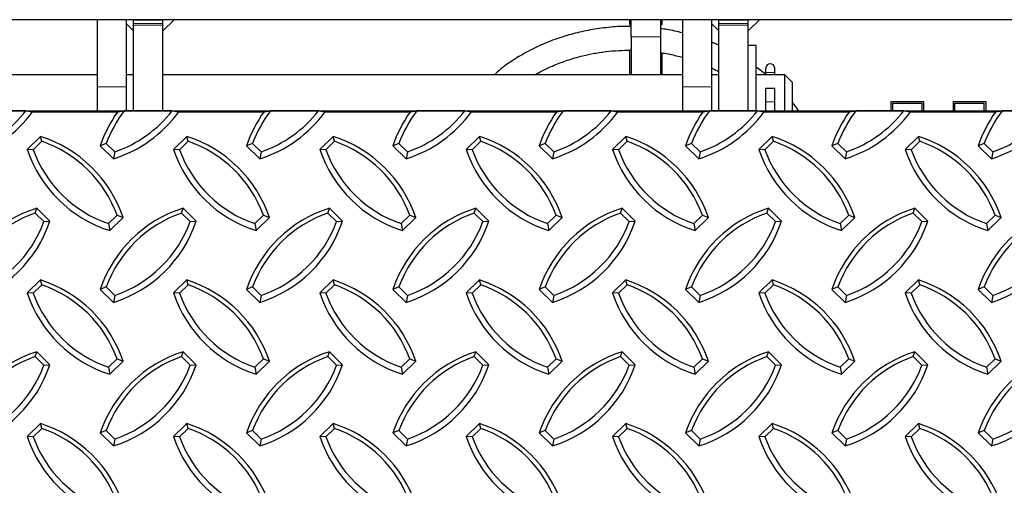
# Model space of a CAD drawing. Extents: x -0.1 to 16.3, y -2.1 to 10.
# Drawn here: x 11 to 12.1, y 1.9 to 2.4 of the extents above; entities that cross this region are included whole.
import ezdxf

# ---------------------------------------------------------------- set-up
doc = ezdxf.new("R2010")
doc.units = 0
doc.header["$LTSCALE"] = 0.5
doc.header["$MEASUREMENT"] = 0
doc.linetypes.add('PHANTOM', pattern=[0.5, 0.25, -0.05, 0.05, -0.05, 0.05, -0.05])
doc.layers.get('0').update_dxf_attribs({"linetype": 'CONTINUOUS'})

msp = doc.modelspace()

# ---------------------------------------------------------------- linework, layer by layer
at = {"color": 7, "linetype": 'Continuous', "lineweight": 25}
for p, q in [((14.27693, 2.39628), (9.77693, 2.39628)), ((11.12849, 2.39628), (11.12849, 2.32471)), ((11.15974, 2.39628), (11.15974, 2.32471)), ((11.15974, 2.39224), (11.16756, 2.38451)), ((11.16756, 2.39628), (11.19881, 2.39628)), ((11.16756, 2.39231), (11.16756, 2.39628)), ((11.16756, 2.39036), (11.16756, 2.39231)), ((11.16756, 2.29873), (11.16756, 2.39036)), ((11.19881, 2.38451), (11.2107, 2.39628)), ((11.19881, 2.39231), (11.19881, 2.39628)), ((11.19881, 2.39036), (11.19881, 2.39231)), ((11.19881, 2.29873), (11.19881, 2.39036)), ((11.69685, 2.39628), (11.69685, 2.39121)), ((11.69685, 2.39121), (11.69881, 2.39121)), ((11.69881, 2.37817), (11.69881, 2.39628)), ((11.73006, 2.39628), (11.73006, 2.37817)), ((11.73006, 2.39121), (11.73201, 2.39121)), ((11.73201, 2.39121), (11.73201, 2.39628)), ((11.75349, 2.39628), (11.75349, 2.32471)), ((11.78474, 2.39628), (11.78474, 2.32471)), ((11.78474, 2.39224), (11.79256, 2.38451)), ((11.79256, 2.39628), (11.82381, 2.39628)), ((11.79256, 2.39231), (11.79256, 2.39628)), ((11.79256, 2.39036), (11.79256, 2.39231)), ((11.79256, 2.29873), (11.79256, 2.39036)), ((11.82381, 2.38451), (11.8357, 2.39628)), ((11.82381, 2.39231), (11.82381, 2.39628)), ((11.82381, 2.39036), (11.82381, 2.39231)), ((11.82381, 2.29873), (11.82381, 2.39036)), ((11.69881, 2.37817), (11.69881, 2.33754)), ((11.73006, 2.37817), (11.73006, 2.33754)), ((11.83218, 2.36885), (11.82381, 2.36885)), ((11.83218, 2.29865), (11.83218, 2.36885)), ((11.69685, 2.36369), (11.69685, 2.33754)), ((11.73201, 2.33754), (11.73201, 2.36085)), ((11.84243, 2.33785), (11.83218, 2.34578)), ((11.84243, 2.3399), (11.84243, 2.3446)), ((11.85205, 2.3399), (11.85205, 2.3446)), ((11.12849, 2.33754), (10.57381, 2.33754)), ((11.16756, 2.33754), (11.15974, 2.33754)), ((11.75349, 2.33754), (11.19881, 2.33754)), ((11.79256, 2.33754), (11.78474, 2.33754)), ((11.86287, 2.33754), (11.83218, 2.33754)), ((11.84243, 2.33783), (11.84243, 2.3399)), ((11.85205, 2.33754), (11.85205, 2.3399)), ((11.87068, 2.32973), (11.86287, 2.33754)), ((11.86287, 2.32569), (11.86287, 2.33754)), ((11.12849, 2.32471), (11.12849, 2.29865)), ((11.15974, 2.32471), (11.15974, 2.29865)), ((11.75349, 2.32471), (11.75349, 2.29865)), ((11.78474, 2.32471), (11.78474, 2.29865)), ((11.86287, 2.29865), (11.86287, 2.32569)), ((11.87068, 2.32973), (11.87068, 2.32084)), ((11.84243, 2.32311), (11.85205, 2.32311)), ((11.84243, 2.3085), (11.84243, 2.32311)), ((11.85205, 2.3085), (11.85205, 2.32311)), ((11.87068, 2.32084), (11.87068, 2.29863)), ((11.84243, 2.29865), (11.84243, 2.3085)), ((11.85205, 2.29865), (11.85205, 2.3085)), ((12.01131, 2.30848), (11.97615, 2.30848)), ((11.97615, 2.30848), (11.97615, 2.2992)), ((11.9781, 2.30723), (12.00935, 2.30723)), ((11.9781, 2.29907), (11.9781, 2.30723)), ((12.00935, 2.29865), (12.00935, 2.30723)), ((12.01131, 2.29865), (12.01131, 2.30848)), ((12.07771, 2.30848), (12.04256, 2.30848)), ((12.04256, 2.30848), (12.04256, 2.2992)), ((12.04451, 2.2992), (12.04451, 2.30723)), ((12.04451, 2.30723), (12.07576, 2.30723)), ((12.07576, 2.29865), (12.07576, 2.30723)), ((12.07771, 2.29865), (12.07771, 2.30848)), ((11.05256, 2.2992), (11.0013, 2.2992)), ((11.05256, 2.2992), (11.05954, 2.2981)), ((11.05954, 2.2981), (11.15057, 2.2981)), ((11.15057, 2.2981), (11.15755, 2.2992)), ((11.20881, 2.2992), (11.15755, 2.2992)), ((11.20881, 2.2992), (11.21579, 2.2981)), ((11.21579, 2.2981), (11.30682, 2.2981)), ((11.30682, 2.2981), (11.3138, 2.2992)), ((11.36506, 2.2992), (11.3138, 2.2992)), ((11.36506, 2.2992), (11.37204, 2.2981)), ((11.37204, 2.2981), (11.46307, 2.2981)), ((11.46307, 2.2981), (11.47005, 2.2992)), ((11.52131, 2.2992), (11.47005, 2.2992)), ((11.52131, 2.2992), (11.52829, 2.2981)), ((11.52829, 2.2981), (11.61932, 2.2981)), ((11.61932, 2.2981), (11.6263, 2.2992)), ((11.67756, 2.2992), (11.6263, 2.2992)), ((11.67756, 2.2992), (11.68454, 2.2981)), ((11.68454, 2.2981), (11.77557, 2.2981)), ((11.77557, 2.2981), (11.78255, 2.2992)), ((11.83381, 2.2992), (11.78255, 2.2992)), ((11.83381, 2.2992), (11.84079, 2.2981)), ((11.84079, 2.2981), (11.93182, 2.2981)), ((11.93182, 2.2981), (11.9388, 2.2992)), ((11.99006, 2.2992), (11.9388, 2.2992)), ((11.99006, 2.2992), (11.99704, 2.2981)), ((11.99704, 2.2981), (12.08807, 2.2981)), ((12.08807, 2.2981), (12.09505, 2.2992)), ((12.14631, 2.2992), (12.09505, 2.2992)), ((11.06794, 2.27175), (11.0538, 2.25788)), ((11.06945, 2.26653), (11.06794, 2.27175)), ((11.22419, 2.27175), (11.21005, 2.25788)), ((11.2257, 2.26653), (11.22419, 2.27175)), ((11.38044, 2.27175), (11.3663, 2.25788)), ((11.38195, 2.26653), (11.38044, 2.27175)), ((11.53669, 2.27175), (11.52255, 2.25788)), ((11.5382, 2.26653), (11.53669, 2.27175)), ((11.69294, 2.27175), (11.6788, 2.25788)), ((11.69445, 2.26653), (11.69294, 2.27175)), ((11.84919, 2.27175), (11.83505, 2.25788)), ((11.8507, 2.26653), (11.84919, 2.27175)), ((12.00544, 2.27175), (11.9913, 2.25788)), ((12.00695, 2.26653), (12.00544, 2.27175)), ((11.06945, 2.26653), (11.06025, 2.25751)), ((11.13837, 2.26427), (11.13191, 2.2617)), ((11.13191, 2.2617), (11.14606, 2.24783)), ((11.13837, 2.26427), (11.14756, 2.25525)), ((11.2257, 2.26653), (11.2165, 2.25751)), ((11.29462, 2.26427), (11.28816, 2.2617)), ((11.28816, 2.2617), (11.30231, 2.24783)), ((11.29462, 2.26427), (11.30381, 2.25525)), ((11.38195, 2.26653), (11.37275, 2.25751)), ((11.45087, 2.26427), (11.44441, 2.2617)), ((11.44441, 2.2617), (11.45856, 2.24783)), ((11.45087, 2.26427), (11.46006, 2.25525)), ((11.5382, 2.26653), (11.529, 2.25751)), ((11.60712, 2.26427), (11.60066, 2.2617)), ((11.60066, 2.2617), (11.61481, 2.24783)), ((11.60712, 2.26427), (11.61631, 2.25525)), ((11.69445, 2.26653), (11.68525, 2.25751)), ((11.76337, 2.26427), (11.75691, 2.2617)), ((11.75691, 2.2617), (11.77106, 2.24783)), ((11.76337, 2.26427), (11.77256, 2.25525)), ((11.8507, 2.26653), (11.8415, 2.25751)), ((11.91962, 2.26427), (11.91316, 2.2617)), ((11.91316, 2.2617), (11.92731, 2.24783)), ((11.91962, 2.26427), (11.92881, 2.25525)), ((12.00695, 2.26653), (11.99775, 2.25751)), ((12.07587, 2.26427), (12.06941, 2.2617)), ((12.06941, 2.2617), (12.08356, 2.24783)), ((12.07587, 2.26427), (12.08506, 2.25525)), ((11.06025, 2.25751), (11.0538, 2.25788)), ((11.14756, 2.25525), (11.14606, 2.24783)), ((11.2165, 2.25751), (11.21005, 2.25788)), ((11.30381, 2.25525), (11.30231, 2.24783)), ((11.37275, 2.25751), (11.3663, 2.25788)), ((11.46006, 2.25525), (11.45856, 2.24783)), ((11.529, 2.25751), (11.52255, 2.25788)), ((11.61631, 2.25525), (11.61481, 2.24783)), ((11.68525, 2.25751), (11.6788, 2.25788)), ((11.77256, 2.25525), (11.77106, 2.24783)), ((11.8415, 2.25751), (11.83505, 2.25788)), ((11.92881, 2.25525), (11.92731, 2.24783)), ((11.99775, 2.25751), (11.9913, 2.25788)), ((12.08506, 2.25525), (12.08356, 2.24783)), ((11.06255, 2.18992), (11.06405, 2.19515)), ((11.07174, 2.18091), (11.06255, 2.18992)), ((11.0782, 2.18128), (11.06405, 2.19515)), ((11.14068, 2.17863), (11.14988, 2.18765)), ((11.14988, 2.18765), (11.15633, 2.18507)), ((11.2188, 2.18992), (11.2203, 2.19515)), ((11.22799, 2.18091), (11.2188, 2.18992)), ((11.23445, 2.18128), (11.2203, 2.19515)), ((11.29693, 2.17863), (11.30613, 2.18765)), ((11.30613, 2.18765), (11.31258, 2.18507)), ((11.37505, 2.18992), (11.37655, 2.19515)), ((11.38424, 2.18091), (11.37505, 2.18992)), ((11.3907, 2.18128), (11.37655, 2.19515)), ((11.45318, 2.17863), (11.46238, 2.18765)), ((11.46238, 2.18765), (11.46883, 2.18507)), ((11.5313, 2.18992), (11.5328, 2.19515)), ((11.54049, 2.18091), (11.5313, 2.18992)), ((11.54695, 2.18128), (11.5328, 2.19515)), ((11.60943, 2.17863), (11.61863, 2.18765)), ((11.61863, 2.18765), (11.62508, 2.18507)), ((11.68755, 2.18992), (11.68905, 2.19515)), ((11.69674, 2.18091), (11.68755, 2.18992)), ((11.7032, 2.18128), (11.68905, 2.19515)), ((11.76568, 2.17863), (11.77488, 2.18765)), ((11.77488, 2.18765), (11.78133, 2.18507)), ((11.8438, 2.18992), (11.8453, 2.19515)), ((11.85299, 2.18091), (11.8438, 2.18992)), ((11.85945, 2.18128), (11.8453, 2.19515)), ((11.92193, 2.17863), (11.93113, 2.18765)), ((11.93113, 2.18765), (11.93758, 2.18507)), ((12.00005, 2.18992), (12.00155, 2.19515)), ((12.00924, 2.18091), (12.00005, 2.18992)), ((12.0157, 2.18128), (12.00155, 2.19515)), ((12.07818, 2.17863), (12.08738, 2.18765)), ((12.08738, 2.18765), (12.09383, 2.18507)), ((11.07174, 2.18091), (11.0782, 2.18128)), ((11.14068, 2.17863), (11.14219, 2.1712)), ((11.14219, 2.1712), (11.15633, 2.18507)), ((11.22799, 2.18091), (11.23445, 2.18128)), ((11.29693, 2.17863), (11.29844, 2.1712)), ((11.29844, 2.1712), (11.31258, 2.18507)), ((11.38424, 2.18091), (11.3907, 2.18128)), ((11.45318, 2.17863), (11.45469, 2.1712)), ((11.45469, 2.1712), (11.46883, 2.18507)), ((11.54049, 2.18091), (11.54695, 2.18128)), ((11.60943, 2.17863), (11.61094, 2.1712)), ((11.61094, 2.1712), (11.62508, 2.18507)), ((11.69674, 2.18091), (11.7032, 2.18128)), ((11.76568, 2.17863), (11.76719, 2.1712)), ((11.76719, 2.1712), (11.78133, 2.18507)), ((11.85299, 2.18091), (11.85945, 2.18128)), ((11.92193, 2.17863), (11.92344, 2.1712)), ((11.92344, 2.1712), (11.93758, 2.18507)), ((12.00924, 2.18091), (12.0157, 2.18128)), ((12.07818, 2.17863), (12.07969, 2.1712)), ((12.07969, 2.1712), (12.09383, 2.18507)), ((11.06794, 2.11852), (11.0538, 2.10466)), ((11.06945, 2.1133), (11.06025, 2.10428)), ((11.06945, 2.1133), (11.06794, 2.11852)), ((11.22419, 2.11852), (11.21005, 2.10466)), ((11.2257, 2.1133), (11.2165, 2.10428)), ((11.2257, 2.1133), (11.22419, 2.11852)), ((11.38044, 2.11852), (11.3663, 2.10466)), ((11.38195, 2.1133), (11.37275, 2.10428)), ((11.38195, 2.1133), (11.38044, 2.11852)), ((11.53669, 2.11852), (11.52255, 2.10466)), ((11.5382, 2.1133), (11.529, 2.10428)), ((11.5382, 2.1133), (11.53669, 2.11852)), ((11.69294, 2.11852), (11.6788, 2.10466)), ((11.69445, 2.1133), (11.68525, 2.10428)), ((11.69445, 2.1133), (11.69294, 2.11852)), ((11.84919, 2.11852), (11.83505, 2.10466)), ((11.8507, 2.1133), (11.8415, 2.10428)), ((11.8507, 2.1133), (11.84919, 2.11852)), ((12.00544, 2.11852), (11.9913, 2.10466)), ((12.00695, 2.1133), (11.99775, 2.10428)), ((12.00695, 2.1133), (12.00544, 2.11852)), ((11.06025, 2.10428), (11.0538, 2.10466)), ((11.13837, 2.11105), (11.13191, 2.10847)), ((11.13191, 2.10847), (11.14606, 2.0946)), ((11.13837, 2.11105), (11.14756, 2.10203)), ((11.2165, 2.10428), (11.21005, 2.10466)), ((11.29462, 2.11105), (11.28816, 2.10847)), ((11.28816, 2.10847), (11.30231, 2.0946)), ((11.29462, 2.11105), (11.30381, 2.10203)), ((11.37275, 2.10428), (11.3663, 2.10466)), ((11.45087, 2.11105), (11.44441, 2.10847)), ((11.44441, 2.10847), (11.45856, 2.0946)), ((11.45087, 2.11105), (11.46006, 2.10203)), ((11.529, 2.10428), (11.52255, 2.10466)), ((11.60712, 2.11105), (11.60066, 2.10847)), ((11.60066, 2.10847), (11.61481, 2.0946)), ((11.60712, 2.11105), (11.61631, 2.10203)), ((11.68525, 2.10428), (11.6788, 2.10466)), ((11.76337, 2.11105), (11.75691, 2.10847)), ((11.75691, 2.10847), (11.77106, 2.0946)), ((11.76337, 2.11105), (11.77256, 2.10203)), ((11.8415, 2.10428), (11.83505, 2.10466)), ((11.91962, 2.11105), (11.91316, 2.10847)), ((11.91316, 2.10847), (11.92731, 2.0946)), ((11.91962, 2.11105), (11.92881, 2.10203)), ((11.99775, 2.10428), (11.9913, 2.10466)), ((12.07587, 2.11105), (12.06941, 2.10847)), ((12.06941, 2.10847), (12.08356, 2.0946)), ((12.07587, 2.11105), (12.08506, 2.10203)), ((11.14756, 2.10203), (11.14606, 2.0946)), ((11.30381, 2.10203), (11.30231, 2.0946)), ((11.46006, 2.10203), (11.45856, 2.0946)), ((11.61631, 2.10203), (11.61481, 2.0946)), ((11.77256, 2.10203), (11.77106, 2.0946)), ((11.92881, 2.10203), (11.92731, 2.0946)), ((12.08506, 2.10203), (12.08356, 2.0946)), ((11.06255, 2.0367), (11.06405, 2.04192)), ((11.0782, 2.02805), (11.06405, 2.04192)), ((11.2188, 2.0367), (11.2203, 2.04192)), ((11.23445, 2.02805), (11.2203, 2.04192)), ((11.37505, 2.0367), (11.37655, 2.04192)), ((11.3907, 2.02805), (11.37655, 2.04192)), ((11.5313, 2.0367), (11.5328, 2.04192)), ((11.54695, 2.02805), (11.5328, 2.04192)), ((11.68755, 2.0367), (11.68905, 2.04192)), ((11.7032, 2.02805), (11.68905, 2.04192)), ((11.8438, 2.0367), (11.8453, 2.04192)), ((11.85945, 2.02805), (11.8453, 2.04192)), ((12.00005, 2.0367), (12.00155, 2.04192)), ((12.0157, 2.02805), (12.00155, 2.04192)), ((11.07174, 2.02768), (11.06255, 2.0367)), ((11.14068, 2.02541), (11.14988, 2.03442)), ((11.14219, 2.01798), (11.15633, 2.03185)), ((11.14988, 2.03442), (11.15633, 2.03185)), ((11.22799, 2.02768), (11.2188, 2.0367)), ((11.29693, 2.02541), (11.30613, 2.03442)), ((11.29844, 2.01798), (11.31258, 2.03185)), ((11.30613, 2.03442), (11.31258, 2.03185)), ((11.38424, 2.02768), (11.37505, 2.0367)), ((11.45318, 2.02541), (11.46238, 2.03442)), ((11.45469, 2.01798), (11.46883, 2.03185)), ((11.46238, 2.03442), (11.46883, 2.03185)), ((11.54049, 2.02768), (11.5313, 2.0367)), ((11.60943, 2.02541), (11.61863, 2.03442)), ((11.61094, 2.01798), (11.62508, 2.03185)), ((11.61863, 2.03442), (11.62508, 2.03185)), ((11.69674, 2.02768), (11.68755, 2.0367)), ((11.76568, 2.02541), (11.77488, 2.03442)), ((11.76719, 2.01798), (11.78133, 2.03185)), ((11.77488, 2.03442), (11.78133, 2.03185)), ((11.85299, 2.02768), (11.8438, 2.0367)), ((11.92193, 2.02541), (11.93113, 2.03442)), ((11.92344, 2.01798), (11.93758, 2.03185)), ((11.93113, 2.03442), (11.93758, 2.03185)), ((12.00924, 2.02768), (12.00005, 2.0367)), ((12.07818, 2.02541), (12.08738, 2.03442)), ((12.07969, 2.01798), (12.09383, 2.03185)), ((12.08738, 2.03442), (12.09383, 2.03185)), ((11.07174, 2.02768), (11.0782, 2.02805)), ((11.14068, 2.02541), (11.14219, 2.01798)), ((11.22799, 2.02768), (11.23445, 2.02805)), ((11.29693, 2.02541), (11.29844, 2.01798)), ((11.38424, 2.02768), (11.3907, 2.02805)), ((11.45318, 2.02541), (11.45469, 2.01798)), ((11.54049, 2.02768), (11.54695, 2.02805)), ((11.60943, 2.02541), (11.61094, 2.01798)), ((11.69674, 2.02768), (11.7032, 2.02805)), ((11.76568, 2.02541), (11.76719, 2.01798)), ((11.85299, 2.02768), (11.85945, 2.02805)), ((11.92193, 2.02541), (11.92344, 2.01798)), ((12.00924, 2.02768), (12.0157, 2.02805)), ((12.07818, 2.02541), (12.07969, 2.01798)), ((11.06794, 1.9653), (11.0538, 1.95143)), ((11.06945, 1.96007), (11.06025, 1.95106)), ((11.06945, 1.96007), (11.06794, 1.9653)), ((11.13837, 1.95782), (11.13191, 1.95524)), ((11.13837, 1.95782), (11.14756, 1.9488)), ((11.22419, 1.9653), (11.21005, 1.95143)), ((11.2257, 1.96007), (11.2165, 1.95106)), ((11.2257, 1.96007), (11.22419, 1.9653)), ((11.29462, 1.95782), (11.28816, 1.95524)), ((11.29462, 1.95782), (11.30381, 1.9488)), ((11.38044, 1.9653), (11.3663, 1.95143)), ((11.38195, 1.96007), (11.37275, 1.95106)), ((11.38195, 1.96007), (11.38044, 1.9653)), ((11.45087, 1.95782), (11.44441, 1.95524)), ((11.45087, 1.95782), (11.46006, 1.9488)), ((11.53669, 1.9653), (11.52255, 1.95143)), ((11.5382, 1.96007), (11.529, 1.95106)), ((11.5382, 1.96007), (11.53669, 1.9653)), ((11.60712, 1.95782), (11.60066, 1.95524)), ((11.60712, 1.95782), (11.61631, 1.9488)), ((11.69294, 1.9653), (11.6788, 1.95143)), ((11.69445, 1.96007), (11.68525, 1.95106)), ((11.69445, 1.96007), (11.69294, 1.9653)), ((11.76337, 1.95782), (11.75691, 1.95524)), ((11.76337, 1.95782), (11.77256, 1.9488)), ((11.84919, 1.9653), (11.83505, 1.95143)), ((11.8507, 1.96007), (11.8415, 1.95106)), ((11.8507, 1.96007), (11.84919, 1.9653)), ((11.91962, 1.95782), (11.91316, 1.95524)), ((11.91962, 1.95782), (11.92881, 1.9488)), ((12.00544, 1.9653), (11.9913, 1.95143)), ((12.00695, 1.96007), (11.99775, 1.95106)), ((12.00695, 1.96007), (12.00544, 1.9653)), ((12.07587, 1.95782), (12.06941, 1.95524)), ((12.07587, 1.95782), (12.08506, 1.9488)), ((11.06025, 1.95106), (11.0538, 1.95143)), ((11.13191, 1.95524), (11.14606, 1.94138)), ((11.14756, 1.9488), (11.14606, 1.94138)), ((11.2165, 1.95106), (11.21005, 1.95143)), ((11.28816, 1.95524), (11.30231, 1.94138)), ((11.30381, 1.9488), (11.30231, 1.94138)), ((11.37275, 1.95106), (11.3663, 1.95143)), ((11.44441, 1.95524), (11.45856, 1.94138)), ((11.46006, 1.9488), (11.45856, 1.94138)), ((11.529, 1.95106), (11.52255, 1.95143)), ((11.60066, 1.95524), (11.61481, 1.94138)), ((11.61631, 1.9488), (11.61481, 1.94138)), ((11.68525, 1.95106), (11.6788, 1.95143)), ((11.75691, 1.95524), (11.77106, 1.94138)), ((11.77256, 1.9488), (11.77106, 1.94138)), ((11.8415, 1.95106), (11.83505, 1.95143)), ((11.91316, 1.95524), (11.92731, 1.94138)), ((11.92881, 1.9488), (11.92731, 1.94138)), ((11.99775, 1.95106), (11.9913, 1.95143)), ((12.06941, 1.95524), (12.08356, 1.94138)), ((12.08506, 1.9488), (12.08356, 1.94138))]:
    msp.add_line(p, q, dxfattribs=at)
at = {"color": 8, "linetype": 'PHANTOM', "lineweight": 18}
for p, q in [((11.16756, 2.39231), (11.19881, 2.39231)), ((11.16756, 2.39036), (11.19881, 2.39036)), ((11.79256, 2.39231), (11.82381, 2.39231)), ((11.79256, 2.39036), (11.82381, 2.39036)), ((11.73006, 2.37817), (11.69881, 2.37817)), ((11.15974, 2.32471), (11.12849, 2.32471)), ((11.78474, 2.32471), (11.75349, 2.32471)), ((11.84243, 2.3085), (11.85205, 2.3085))]:
    msp.add_line(p, q, dxfattribs=at)
at = {"color": 7, "linetype": 'Continuous'}
msp.add_lwpolyline([(9.77693, 2.2992), (14.27693, 2.2992), (14.27693, 1.42283), (9.77693, 1.42283)], close=True, dxfattribs=at)
at = {"color": 7, "linetype": 'Continuous', "lineweight": 25}
for centre, radius, start, end in [((11.84724, 2.34454), 0.00481, 0.74412, 179.25588), ((10.94826, 2.37895), 0.13755, 287.5824, 323.99868), ((10.94822, 2.37998), 0.13196, 289.06147, 322.25623), ((11.25914, 2.21947), 0.13405, 144.08621, 161.63961), ((11.25945, 2.22051), 0.12875, 142.3239, 160.12913), ((11.10451, 2.37895), 0.13755, 287.5824, 323.99868), ((11.10447, 2.37998), 0.13196, 289.06147, 322.25623), ((11.41539, 2.21947), 0.13405, 144.08621, 161.63961), ((11.4157, 2.22051), 0.12875, 142.3239, 160.12913), ((11.26076, 2.37895), 0.13755, 287.5824, 323.99868), ((11.26072, 2.37998), 0.13196, 289.06147, 322.25623), ((11.57164, 2.21947), 0.13405, 144.08621, 161.63961), ((11.57195, 2.22051), 0.12875, 142.3239, 160.12913), ((11.41701, 2.37895), 0.13755, 287.5824, 323.99868), ((11.41697, 2.37998), 0.13196, 289.06147, 322.25623), ((11.72789, 2.21947), 0.13405, 144.08621, 161.63961), ((11.7282, 2.22051), 0.12875, 142.3239, 160.12913), ((11.57326, 2.37895), 0.13755, 287.5824, 323.99868), ((11.57322, 2.37998), 0.13196, 289.06147, 322.25623), ((11.88414, 2.21947), 0.13405, 144.08621, 161.63961), ((11.88445, 2.22051), 0.12875, 142.3239, 160.12913), ((11.72951, 2.37895), 0.13755, 287.5824, 323.99868), ((11.72947, 2.37998), 0.13196, 289.06147, 322.25623), ((12.04039, 2.21947), 0.13405, 144.08621, 161.63961), ((12.0407, 2.22051), 0.12875, 142.3239, 160.12913), ((11.88576, 2.37895), 0.13755, 287.5824, 323.99868), ((11.88572, 2.37998), 0.13196, 289.06147, 322.25623), ((12.19664, 2.21947), 0.13405, 144.08621, 161.63961), ((12.19695, 2.22051), 0.12875, 142.3239, 160.12913), ((12.04201, 2.37895), 0.13755, 287.5824, 323.99868), ((12.04197, 2.37998), 0.13196, 289.06147, 322.25623), ((11.02703, 2.14163), 0.1364, 18.57286, 72.54694), ((11.18328, 2.14163), 0.1364, 18.57286, 72.54694), ((11.33953, 2.14163), 0.1364, 18.57286, 72.54694), ((11.49578, 2.14163), 0.1364, 18.57286, 72.54694), ((11.65203, 2.14163), 0.1364, 18.57286, 72.54694), ((11.80828, 2.14163), 0.1364, 18.57286, 72.54694), ((11.96453, 2.14163), 0.1364, 18.57286, 72.54694), ((11.02698, 2.14278), 0.13083, 20.05855, 71.06125), ((11.18323, 2.14278), 0.13083, 20.05855, 71.06125), ((11.33948, 2.14278), 0.13083, 20.05855, 71.06125), ((11.49573, 2.14278), 0.13083, 20.05855, 71.06125), ((11.65198, 2.14278), 0.13083, 20.05855, 71.06125), ((11.80823, 2.14278), 0.13083, 20.05855, 71.06125), ((11.96448, 2.14278), 0.13083, 20.05855, 71.06125), ((11.1831, 2.30133), 0.1364, 198.57286, 252.54694), ((11.18315, 2.30238), 0.13083, 200.05855, 251.06125), ((11.33935, 2.30133), 0.1364, 198.57286, 252.54694), ((11.3394, 2.30238), 0.13083, 200.05855, 251.06125), ((11.4956, 2.30133), 0.1364, 198.57286, 252.54694), ((11.49565, 2.30238), 0.13083, 200.05855, 251.06125), ((11.65185, 2.30133), 0.1364, 198.57286, 252.54694), ((11.6519, 2.30238), 0.13083, 200.05855, 251.06125), ((11.8081, 2.30133), 0.1364, 198.57286, 252.54694), ((11.80815, 2.30238), 0.13083, 200.05855, 251.06125), ((11.96435, 2.30133), 0.1364, 198.57286, 252.54694), ((11.9644, 2.30238), 0.13083, 200.05855, 251.06125), ((12.1206, 2.30133), 0.1364, 198.57286, 252.54694), ((12.12065, 2.30238), 0.13083, 200.05855, 251.06125), ((11.10496, 2.06502), 0.1364, 107.45306, 161.42714), ((11.10501, 2.06617), 0.13083, 108.93875, 159.94145), ((11.26121, 2.06502), 0.1364, 107.45306, 161.42714), ((11.26126, 2.06617), 0.13083, 108.93875, 159.94145), ((11.41746, 2.06502), 0.1364, 107.45306, 161.42714), ((11.41751, 2.06617), 0.13083, 108.93875, 159.94145), ((11.57371, 2.06502), 0.1364, 107.45306, 161.42714), ((11.57376, 2.06617), 0.13083, 108.93875, 159.94145), ((11.72996, 2.06502), 0.1364, 107.45306, 161.42714), ((11.73001, 2.06617), 0.13083, 108.93875, 159.94145), ((11.88621, 2.06502), 0.1364, 107.45306, 161.42714), ((11.88626, 2.06617), 0.13083, 108.93875, 159.94145), ((12.04246, 2.06502), 0.1364, 107.45306, 161.42714), ((12.04251, 2.06617), 0.13083, 108.93875, 159.94145), ((12.19871, 2.06502), 0.1364, 107.45306, 161.42714), ((12.19876, 2.06617), 0.13083, 108.93875, 159.94145), ((10.9489, 2.22473), 0.1364, 287.45306, 341.42714), ((10.94885, 2.22578), 0.13083, 288.93875, 339.94145), ((11.10515, 2.22473), 0.1364, 287.45306, 341.42714), ((11.1051, 2.22578), 0.13083, 288.93875, 339.94145), ((11.2614, 2.22473), 0.1364, 287.45306, 341.42714), ((11.26135, 2.22578), 0.13083, 288.93875, 339.94145), ((11.41765, 2.22473), 0.1364, 287.45306, 341.42714), ((11.4176, 2.22578), 0.13083, 288.93875, 339.94145), ((11.5739, 2.22473), 0.1364, 287.45306, 341.42714), ((11.57385, 2.22578), 0.13083, 288.93875, 339.94145), ((11.73015, 2.22473), 0.1364, 287.45306, 341.42714), ((11.7301, 2.22578), 0.13083, 288.93875, 339.94145), ((11.8864, 2.22473), 0.1364, 287.45306, 341.42714), ((11.88635, 2.22578), 0.13083, 288.93875, 339.94145), ((12.04265, 2.22473), 0.1364, 287.45306, 341.42714), ((12.0426, 2.22578), 0.13083, 288.93875, 339.94145), ((11.02703, 1.9884), 0.1364, 18.57286, 72.54694), ((11.02698, 1.98955), 0.13083, 20.05855, 71.06125), ((11.18328, 1.9884), 0.1364, 18.57286, 72.54694), ((11.18323, 1.98955), 0.13083, 20.05855, 71.06125), ((11.33953, 1.9884), 0.1364, 18.57286, 72.54694), ((11.33948, 1.98955), 0.13083, 20.05855, 71.06125), ((11.49578, 1.9884), 0.1364, 18.57286, 72.54694), ((11.49573, 1.98955), 0.13083, 20.05855, 71.06125), ((11.65203, 1.9884), 0.1364, 18.57286, 72.54694), ((11.65198, 1.98955), 0.13083, 20.05855, 71.06125), ((11.80828, 1.9884), 0.1364, 18.57286, 72.54694), ((11.80823, 1.98955), 0.13083, 20.05855, 71.06125), ((11.96453, 1.9884), 0.1364, 18.57286, 72.54694), ((11.96448, 1.98955), 0.13083, 20.05855, 71.06125), ((11.1831, 2.1481), 0.1364, 198.57286, 252.54694), ((11.18315, 2.14916), 0.13083, 200.05855, 251.06125), ((11.33935, 2.1481), 0.1364, 198.57286, 252.54694), ((11.3394, 2.14916), 0.13083, 200.05855, 251.06125), ((11.4956, 2.1481), 0.1364, 198.57286, 252.54694), ((11.49565, 2.14916), 0.13083, 200.05855, 251.06125), ((11.65185, 2.1481), 0.1364, 198.57286, 252.54694), ((11.6519, 2.14916), 0.13083, 200.05855, 251.06125), ((11.8081, 2.1481), 0.1364, 198.57286, 252.54694), ((11.80815, 2.14916), 0.13083, 200.05855, 251.06125), ((11.96435, 2.1481), 0.1364, 198.57286, 252.54694), ((11.9644, 2.14916), 0.13083, 200.05855, 251.06125), ((12.1206, 2.1481), 0.1364, 198.57286, 252.54694), ((12.12065, 2.14916), 0.13083, 200.05855, 251.06125), ((11.10496, 1.9118), 0.1364, 107.45306, 161.42714), ((11.26121, 1.9118), 0.1364, 107.45306, 161.42714), ((11.41746, 1.9118), 0.1364, 107.45306, 161.42714), ((11.57371, 1.9118), 0.1364, 107.45306, 161.42714), ((11.72996, 1.9118), 0.1364, 107.45306, 161.42714), ((11.88621, 1.9118), 0.1364, 107.45306, 161.42714), ((12.04246, 1.9118), 0.1364, 107.45306, 161.42714), ((12.19871, 1.9118), 0.1364, 107.45306, 161.42714), ((11.10501, 1.91295), 0.13083, 108.93875, 159.94145), ((11.26126, 1.91295), 0.13083, 108.93875, 159.94145), ((11.41751, 1.91295), 0.13083, 108.93875, 159.94145), ((11.57376, 1.91295), 0.13083, 108.93875, 159.94145), ((11.73001, 1.91295), 0.13083, 108.93875, 159.94145), ((11.88626, 1.91295), 0.13083, 108.93875, 159.94145), ((12.04251, 1.91295), 0.13083, 108.93875, 159.94145), ((12.19876, 1.91295), 0.13083, 108.93875, 159.94145), ((10.9489, 2.0715), 0.1364, 287.45306, 341.42714), ((10.94885, 2.07255), 0.13083, 288.93875, 339.94145), ((11.10515, 2.0715), 0.1364, 287.45306, 341.42714), ((11.1051, 2.07255), 0.13083, 288.93875, 339.94145), ((11.2614, 2.0715), 0.1364, 287.45306, 341.42714), ((11.26135, 2.07255), 0.13083, 288.93875, 339.94145), ((11.41765, 2.0715), 0.1364, 287.45306, 341.42714), ((11.4176, 2.07255), 0.13083, 288.93875, 339.94145), ((11.5739, 2.0715), 0.1364, 287.45306, 341.42714), ((11.57385, 2.07255), 0.13083, 288.93875, 339.94145), ((11.73015, 2.0715), 0.1364, 287.45306, 341.42714), ((11.7301, 2.07255), 0.13083, 288.93875, 339.94145), ((11.8864, 2.0715), 0.1364, 287.45306, 341.42714), ((11.88635, 2.07255), 0.13083, 288.93875, 339.94145), ((12.04265, 2.0715), 0.1364, 287.45306, 341.42714), ((12.0426, 2.07255), 0.13083, 288.93875, 339.94145), ((11.02703, 1.83518), 0.1364, 18.57286, 72.54694), ((11.02698, 1.83633), 0.13083, 20.05855, 71.06125), ((11.18328, 1.83518), 0.1364, 18.57286, 72.54694), ((11.18323, 1.83633), 0.13083, 20.05855, 71.06125), ((11.33953, 1.83518), 0.1364, 18.57286, 72.54694), ((11.33948, 1.83633), 0.13083, 20.05855, 71.06125), ((11.49578, 1.83518), 0.1364, 18.57286, 72.54694), ((11.49573, 1.83633), 0.13083, 20.05855, 71.06125), ((11.65203, 1.83518), 0.1364, 18.57286, 72.54694), ((11.65198, 1.83633), 0.13083, 20.05855, 71.06125), ((11.80828, 1.83518), 0.1364, 18.57286, 72.54694), ((11.80823, 1.83633), 0.13083, 20.05855, 71.06125), ((11.96453, 1.83518), 0.1364, 18.57286, 72.54694), ((11.96448, 1.83633), 0.13083, 20.05855, 71.06125), ((11.1831, 1.99488), 0.1364, 198.57286, 252.54694), ((11.18315, 1.99593), 0.13083, 200.05855, 251.06125), ((11.33935, 1.99488), 0.1364, 198.57286, 252.54694), ((11.3394, 1.99593), 0.13083, 200.05855, 251.06125), ((11.4956, 1.99488), 0.1364, 198.57286, 252.54694), ((11.49565, 1.99593), 0.13083, 200.05855, 251.06125), ((11.65185, 1.99488), 0.1364, 198.57286, 252.54694), ((11.6519, 1.99593), 0.13083, 200.05855, 251.06125), ((11.8081, 1.99488), 0.1364, 198.57286, 252.54694), ((11.80815, 1.99593), 0.13083, 200.05855, 251.06125), ((11.96435, 1.99488), 0.1364, 198.57286, 252.54694), ((11.9644, 1.99593), 0.13083, 200.05855, 251.06125), ((12.1206, 1.99488), 0.1364, 198.57286, 252.54694), ((12.12065, 1.99593), 0.13083, 200.05855, 251.06125)]:
    msp.add_arc(centre, radius, start, end, dxfattribs=at)
at = {"color": 8, "linetype": 'PHANTOM', "lineweight": 18}
msp.add_arc((11.84724, 2.27291), 0.06716, 85.89112, 94.10888, dxfattribs=at)
at = {"color": 7, "linetype": 'Continuous', "lineweight": 25}
for points, knots in [([(11.69881, 2.38897), (11.6975, 2.38903), (11.68938, 2.38935), (11.6747, 2.38823), (11.65527, 2.38566), (11.63683, 2.38152), (11.61907, 2.37606), (11.60173, 2.36913), (11.58777, 2.36213), (11.57706, 2.35587), (11.56947, 2.35093), (11.56104, 2.34515), (11.55579, 2.34036), (11.5527, 2.33754)], [0, 0, 0, 0, 0.0243756, 0.1512542, 0.2731815, 0.3899761, 0.5046253, 0.6226706, 0.7434397, 0.8027422, 0.8609014, 0.9182321, 1, 1, 1, 1]), ([(11.75349, 2.38219), (11.74805, 2.38356), (11.74034, 2.3855), (11.7324, 2.38638), (11.73006, 2.38664)], [0, 0, 0, 0, 0.7052892, 1, 1, 1, 1]), ([(11.79256, 2.36896), (11.79091, 2.3697), (11.78834, 2.37087), (11.7857, 2.3719), (11.78474, 2.37227)], [0, 0, 0, 0, 0.6393117, 1, 1, 1, 1]), ([(11.59613, 2.33754), (11.59664, 2.33784), (11.5998, 2.33973), (11.60598, 2.34285), (11.6141, 2.34665), (11.62172, 2.34977), (11.62898, 2.35243), (11.63674, 2.35495), (11.6465, 2.35767), (11.65827, 2.36028), (11.67169, 2.36234), (11.68532, 2.36359), (11.69435, 2.36369), (11.69881, 2.36374)], [0, 0, 0, 0, 0.0170047, 0.1061658, 0.197662, 0.2722349, 0.3390593, 0.4152073, 0.5010634, 0.6220289, 0.7505044, 0.8770983, 1, 1, 1, 1]), ([(11.73006, 2.36111), (11.73108, 2.36098), (11.73684, 2.36025), (11.74467, 2.35851), (11.75137, 2.35669), (11.75349, 2.35611)], [0, 0, 0, 0, 0.1279626, 0.7236735, 1, 1, 1, 1]), ([(11.78474, 2.34463), (11.78504, 2.3445), (11.78775, 2.34334), (11.79029, 2.34193), (11.79256, 2.34067)], [0, 0, 0, 0, 0.1108492, 1, 1, 1, 1]), ([(11.87749, 2.2992), (11.87598, 2.30143), (11.87383, 2.30461), (11.87141, 2.30764), (11.87068, 2.30855)], [0, 0, 0, 0, 0.6998732, 1, 1, 1, 1])]:
    msp.add_open_spline(points, degree=3, knots=knots, dxfattribs=at)

doc.saveas('drawing.dxf')
